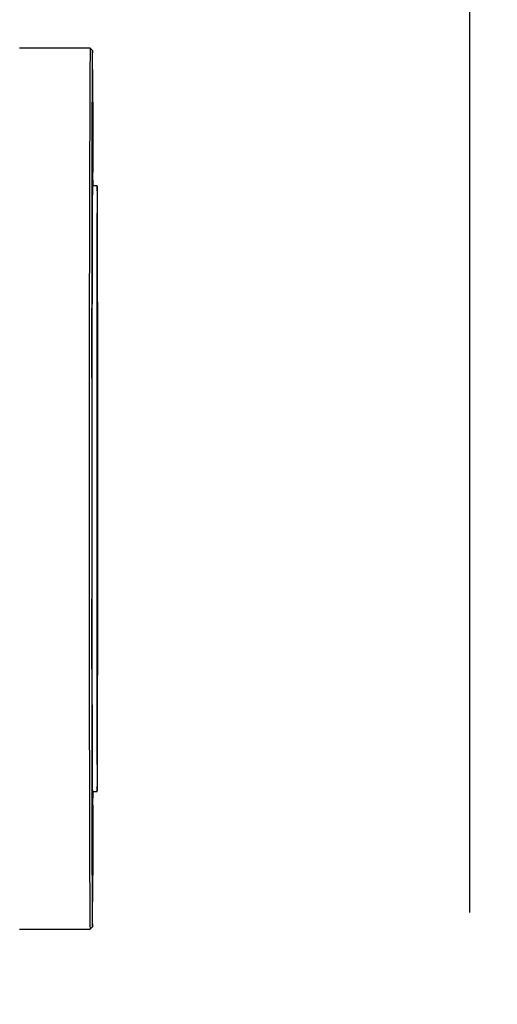
# Model space of a CAD drawing. Units: inches. Extents: x -268 to -38, y 26 to 203.
# Drawn here: x -189 to -183, y 77 to 89 of the extents above; entities that cross this region are included whole.
import ezdxf

# ---------------------------------------------------------------- set-up
doc = ezdxf.new("R2010")
doc.units = ezdxf.units.IN
doc.header["$LTSCALE"] = 12
doc.header["$MEASUREMENT"] = 0
doc.header["$PDSIZE"] = -1
doc.layers.add('BORD', color=176, linetype='Continuous')
doc.styles.add('SIM1', font='ROMANS')
doc.dimstyles.get("Standard").update_dxf_attribs({"dimtxt": 0.18, "dimasz": 0.18, "dimexe": 0.18, "dimexo": 0.0625, "dimgap": 0.09, "dimtad": 0, "dimtih": 1, "dimtoh": 1, "dimdec": 4, "dimzin": 0, "dimdsep": 46, "dimtxsty": 'Standard', "dimcen": 0.09, "dimadec": 0, "dimazin": 0, "dimtfac": 1, "dimtdec": 4, "dimtofl": 0, "dimtmove": 0, "dimatfit": 3, "dimfxl": 1, "dimtolj": 1, "dimtzin": 0, "dimarcsym": 0})

# ---------------------------------------------------------------- blocks, each defined once
blk = doc.blocks.new('*D4')
at = {"layer": 'BORD', "color": 0, "lineweight": -2, "transparency": 16777216}
for p, q in [((-195.217, 149.338), (-166.28, 149.338)), ((-166.405, 146.338), (-166.405, 116.595)), ((-166.405, 74.044), (-166.405, 112.665)), ((-195.175, 71.044), (-166.28, 71.044))]:
    blk.add_line(p, q, dxfattribs=at)
at = {"layer": 'BORD', "color": 0, "transparency": 16777216}
for points in [[(-166.905, 146.338), (-165.905, 146.338), (-166.405, 149.338)], [(-166.905, 74.044), (-165.905, 74.044), (-166.405, 71.044)]]:
    blk.add_solid(points, dxfattribs=at)
at = {"layer": 'Defpoints', "color": 0, "transparency": 16777216}
for p in [(-195.267, 149.338), (-195.225, 71.044), (-166.405, 71.044)]:
    blk.add_point(p, dxfattribs=at)
at = {"layer": 'BORD', "color": 0, "transparency": 16777216, "insert": (-166.405, 114.63), "char_height": 2.5, "attachment_point": 5, "style": 'SIM1'}
blk.add_mtext('\\A1;78.3 [1989]', dxfattribs=at)
blk = doc.blocks.new('*D9')
at = {"color": 0, "lineweight": -2, "transparency": 16777216}
for p, q in [((-263.569, 151.429), (-263.569, 162.989)), ((-182.996, 78.085), (-182.996, 162.989))]:
    blk.add_line(p, q, dxfattribs=at)
at = {"color": 0, "linetype": 'Continuous', "lineweight": -2, "transparency": 16777216}
for p, q in [((-261.069, 161.989), (-233.503, 161.989)), ((-185.496, 161.989), (-214.922, 161.989))]:
    blk.add_line(p, q, dxfattribs=at)
at = {"color": 0, "linetype": 'Continuous', "transparency": 16777216}
for points in [[(-261.069, 162.406), (-261.069, 161.573), (-263.569, 161.989)], [(-185.496, 162.406), (-185.496, 161.573), (-182.996, 161.989)]]:
    blk.add_solid(points, dxfattribs=at)
at = {"layer": 'Defpoints', "color": 0, "linetype": 'Continuous', "transparency": 16777216}
for p in [(-263.569, 161.989), (-263.569, 151.367), (-182.996, 78.022)]:
    blk.add_point(p, dxfattribs=at)
at = {"linetype": 'Continuous', "transparency": 16777216, "insert": (-224.212, 161.989), "char_height": 2.2, "attachment_point": 5, "style": 'SIM1'}
blk.add_mtext('\\A1;80.6 [205]', dxfattribs=at)
blk = doc.blocks.new('A$C72C548BC')
at = {"color": 7, "linetype": 'Continuous', "lineweight": 25}
for p, q in [((234.766, 45.946), (233.888, 45.946)), ((234.795, 45.916), (234.766, 45.946)), ((234.855, 44.231), (234.795, 44.231)), ((234.795, 36.693), (234.855, 36.693)), ((233.888, 34.978), (234.766, 34.978)), ((234.766, 34.978), (234.795, 35.008))]:
    blk.add_line(p, q, dxfattribs=at)
at = {"color": 7, "linetype": 'Continuous', "lineweight": 25, "flags": 128}
for points in [[(234.803, 44.231), (234.802, 44.379), (234.802, 44.565), (234.802, 44.74), (234.801, 44.905), (234.801, 45.058), (234.8, 45.2), (234.8, 45.33), (234.799, 45.447), (234.799, 45.552), (234.799, 45.644), (234.798, 45.723), (234.798, 45.789), (234.797, 45.841), (234.797, 45.88), (234.796, 45.904), (234.796, 45.916), (234.795, 45.913), (234.795, 45.897), (234.794, 45.867), (234.794, 45.823), (234.793, 45.766), (234.793, 45.695), (234.792, 45.611), (234.792, 45.514), (234.791, 45.405), (234.791, 45.282), (234.79, 45.148), (234.79, 45.002), (234.79, 44.844), (234.789, 44.676), (234.789, 44.496), (234.789, 44.307), (234.788, 44.107), (234.788, 43.899), (234.788, 43.682), (234.787, 43.457), (234.787, 43.224), (234.787, 42.984), (234.787, 42.738), (234.786, 42.486), (234.786, 42.229), (234.786, 41.967), (234.786, 41.702), (234.786, 41.434), (234.786, 41.163), (234.786, 40.89), (234.786, 40.616), (234.786, 40.342), (234.786, 40.068), (234.786, 39.796), (234.786, 39.524), (234.786, 39.256), (234.786, 38.99), (234.786, 38.728), (234.786, 38.47), (234.787, 38.218), (234.787, 37.971), (234.787, 37.73), (234.787, 37.496), (234.788, 37.27), (234.788, 37.052), (234.788, 36.842), (234.788, 36.642), (234.789, 36.451), (234.789, 36.271), (234.79, 36.101), (234.79, 35.942), (234.79, 35.794), (234.791, 35.658), (234.791, 35.534), (234.792, 35.423), (234.792, 35.423)], [(234.792, 44.435), (234.792, 44.471), (234.792, 44.519), (234.792, 44.578), (234.792, 44.644), (234.791, 44.717), (234.791, 44.794), (234.791, 44.872), (234.791, 44.949), (234.792, 45.023), (234.792, 45.09), (234.792, 45.15), (234.792, 45.199), (234.792, 45.237), (234.792, 45.262), (234.792, 45.273), (234.792, 45.271), (234.792, 45.254), (234.793, 45.224), (234.793, 45.182), (234.793, 45.129), (234.793, 45.066), (234.793, 44.996), (234.793, 44.921), (234.793, 44.843), (234.793, 44.765), (234.793, 44.689), (234.793, 44.618), (234.793, 44.555), (234.793, 44.5), (234.793, 44.456), (234.792, 44.425), (234.792, 44.406), (234.792, 44.402), (234.792, 44.412), (234.792, 44.435)], [(234.798, 44.435), (234.798, 44.471), (234.798, 44.519), (234.798, 44.578), (234.798, 44.644), (234.798, 44.717), (234.798, 44.794), (234.798, 44.872), (234.798, 44.949), (234.798, 45.023), (234.798, 45.09), (234.798, 45.15), (234.798, 45.199), (234.798, 45.237), (234.799, 45.262), (234.799, 45.273), (234.799, 45.271), (234.799, 45.254), (234.799, 45.224), (234.799, 45.182), (234.799, 45.129), (234.799, 45.066), (234.799, 44.996), (234.799, 44.921), (234.799, 44.843), (234.799, 44.765), (234.799, 44.689), (234.799, 44.618), (234.799, 44.555), (234.799, 44.5), (234.799, 44.456), (234.799, 44.425), (234.799, 44.406), (234.799, 44.402), (234.799, 44.412), (234.798, 44.435)], [(234.858, 43.944), (234.857, 44.025), (234.857, 44.093), (234.857, 44.147), (234.856, 44.188), (234.856, 44.216), (234.855, 44.229), (234.855, 44.229), (234.855, 44.216), (234.854, 44.188), (234.854, 44.147), (234.853, 44.093), (234.853, 44.025), (234.853, 43.944), (234.852, 43.851), (234.852, 43.745), (234.852, 43.627), (234.851, 43.498), (234.851, 43.358), (234.851, 43.207), (234.85, 43.046), (234.85, 42.875), (234.85, 42.696), (234.85, 42.509), (234.849, 42.314), (234.849, 42.112), (234.849, 41.905), (234.849, 41.692), (234.849, 41.474), (234.849, 41.253), (234.849, 41.029), (234.849, 40.803), (234.849, 40.576), (234.849, 40.348), (234.849, 40.121), (234.849, 39.895), (234.849, 39.671), (234.849, 39.45), (234.849, 39.233), (234.849, 39.02), (234.849, 38.812), (234.849, 38.611), (234.85, 38.416), (234.85, 38.228), (234.85, 38.049), (234.85, 37.879), (234.851, 37.718), (234.851, 37.567), (234.851, 37.426), (234.852, 37.297), (234.852, 37.179), (234.852, 37.073), (234.853, 36.98), (234.853, 36.899), (234.853, 36.832), (234.854, 36.777), (234.854, 36.736), (234.855, 36.709), (234.855, 36.695), (234.855, 36.695), (234.856, 36.709), (234.856, 36.736), (234.857, 36.777), (234.857, 36.832), (234.857, 36.899), (234.858, 36.98), (234.858, 37.073), (234.859, 37.179), (234.859, 37.297), (234.859, 37.426), (234.86, 37.567), (234.86, 37.718), (234.86, 37.879), (234.86, 38.049), (234.861, 38.228), (234.861, 38.416), (234.861, 38.611), (234.861, 38.812), (234.862, 39.02), (234.862, 39.233), (234.862, 39.45), (234.862, 39.671), (234.862, 39.895), (234.862, 40.121), (234.862, 40.348), (234.862, 40.576), (234.862, 40.803), (234.862, 41.029), (234.862, 41.253), (234.862, 41.474), (234.862, 41.692), (234.862, 41.905), (234.861, 42.112), (234.861, 42.314), (234.861, 42.509), (234.861, 42.696), (234.86, 42.875), (234.86, 43.046), (234.86, 43.207), (234.86, 43.358), (234.859, 43.498), (234.859, 43.627), (234.859, 43.745), (234.858, 43.851), (234.858, 43.944)], [(234.858, 43.557), (234.857, 43.633), (234.857, 43.696), (234.856, 43.745), (234.856, 43.781), (234.856, 43.804), (234.855, 43.812), (234.855, 43.807), (234.855, 43.788), (234.854, 43.756), (234.854, 43.71), (234.853, 43.65), (234.853, 43.578), (234.853, 43.492), (234.852, 43.394), (234.852, 43.285), (234.852, 43.163), (234.851, 43.031), (234.851, 42.887), (234.851, 42.734), (234.851, 42.572), (234.85, 42.401), (234.85, 42.222), (234.85, 42.036), (234.85, 41.843), (234.85, 41.644), (234.85, 41.441), (234.849, 41.234), (234.849, 41.023), (234.849, 40.811), (234.849, 40.596), (234.849, 40.382), (234.849, 40.167), (234.849, 39.954), (234.849, 39.743), (234.85, 39.535), (234.85, 39.33), (234.85, 39.131), (234.85, 38.936), (234.85, 38.748), (234.85, 38.568), (234.851, 38.394), (234.851, 38.23), (234.851, 38.074), (234.851, 37.929), (234.852, 37.793), (234.852, 37.669), (234.852, 37.556), (234.853, 37.455), (234.853, 37.367), (234.853, 37.291), (234.854, 37.228), (234.854, 37.179), (234.854, 37.143), (234.855, 37.121), (234.855, 37.112), (234.856, 37.117), (234.856, 37.136), (234.856, 37.169), (234.857, 37.215), (234.857, 37.274), (234.857, 37.347), (234.858, 37.432), (234.858, 37.53), (234.859, 37.64), (234.859, 37.761), (234.859, 37.894), (234.859, 38.037), (234.86, 38.19), (234.86, 38.352), (234.86, 38.523), (234.86, 38.703), (234.861, 38.889), (234.861, 39.082), (234.861, 39.28), (234.861, 39.483), (234.861, 39.691), (234.861, 39.901), (234.861, 40.114), (234.861, 40.328), (234.861, 40.543), (234.861, 40.757), (234.861, 40.97), (234.861, 41.181), (234.861, 41.39), (234.861, 41.594), (234.861, 41.794), (234.861, 41.988), (234.86, 42.176), (234.86, 42.357), (234.86, 42.53), (234.86, 42.695), (234.86, 42.85), (234.859, 42.996), (234.859, 43.131), (234.859, 43.255), (234.858, 43.368), (234.858, 43.469), (234.858, 43.557)], [(234.787, 41.872), (234.787, 41.908), (234.787, 41.956), (234.787, 42.014), (234.787, 42.081), (234.787, 42.154), (234.787, 42.231), (234.787, 42.309), (234.787, 42.386), (234.787, 42.46), (234.787, 42.527), (234.787, 42.587), (234.787, 42.636), (234.787, 42.674), (234.787, 42.699), (234.788, 42.71), (234.788, 42.708), (234.788, 42.691), (234.788, 42.661), (234.788, 42.619), (234.788, 42.565), (234.788, 42.503), (234.788, 42.433), (234.788, 42.357), (234.788, 42.28), (234.788, 42.202), (234.788, 42.126), (234.788, 42.055), (234.788, 41.991), (234.788, 41.937), (234.788, 41.893), (234.788, 41.861), (234.788, 41.843), (234.788, 41.839), (234.787, 41.848), (234.787, 41.872)], [(234.787, 38.247), (234.787, 38.283), (234.787, 38.331), (234.787, 38.389), (234.787, 38.456), (234.787, 38.529), (234.787, 38.606), (234.787, 38.684), (234.787, 38.761), (234.787, 38.835), (234.787, 38.902), (234.787, 38.962), (234.787, 39.011), (234.787, 39.049), (234.787, 39.074), (234.788, 39.085), (234.788, 39.083), (234.788, 39.066), (234.788, 39.036), (234.788, 38.994), (234.788, 38.94), (234.788, 38.878), (234.788, 38.808), (234.788, 38.732), (234.788, 38.655), (234.788, 38.577), (234.788, 38.501), (234.788, 38.43), (234.788, 38.366), (234.788, 38.312), (234.788, 38.268), (234.788, 38.236), (234.788, 38.218), (234.788, 38.214), (234.787, 38.223), (234.787, 38.247)], [(234.792, 35.423), (234.792, 35.325), (234.793, 35.239), (234.793, 35.167), (234.794, 35.108), (234.794, 35.062), (234.795, 35.031), (234.795, 35.013), (234.796, 35.008), (234.796, 35.018), (234.797, 35.041), (234.797, 35.078), (234.798, 35.128), (234.798, 35.192), (234.798, 35.27), (234.799, 35.36), (234.799, 35.463), (234.8, 35.579), (234.8, 35.708), (234.801, 35.848), (234.801, 36), (234.801, 36.163), (234.802, 36.337), (234.802, 36.522), (234.803, 36.693)], [(234.792, 35.683), (234.792, 35.72), (234.792, 35.768), (234.792, 35.826), (234.792, 35.893), (234.791, 35.966), (234.791, 36.043), (234.791, 36.121), (234.791, 36.198), (234.792, 36.271), (234.792, 36.339), (234.792, 36.398), (234.792, 36.448), (234.792, 36.486), (234.792, 36.511), (234.792, 36.522), (234.792, 36.519), (234.792, 36.503), (234.793, 36.473), (234.793, 36.431), (234.793, 36.377), (234.793, 36.314), (234.793, 36.244), (234.793, 36.169), (234.793, 36.091), (234.793, 36.013), (234.793, 35.938), (234.793, 35.867), (234.793, 35.803), (234.793, 35.748), (234.793, 35.705), (234.792, 35.673), (234.792, 35.655), (234.792, 35.65), (234.792, 35.66), (234.792, 35.683)], [(234.798, 35.683), (234.798, 35.72), (234.798, 35.768), (234.798, 35.826), (234.798, 35.893), (234.798, 35.966), (234.798, 36.043), (234.798, 36.121), (234.798, 36.198), (234.798, 36.271), (234.798, 36.339), (234.798, 36.398), (234.798, 36.448), (234.798, 36.486), (234.799, 36.511), (234.799, 36.522), (234.799, 36.519), (234.799, 36.503), (234.799, 36.473), (234.799, 36.431), (234.799, 36.377), (234.799, 36.314), (234.799, 36.244), (234.799, 36.169), (234.799, 36.091), (234.799, 36.013), (234.799, 35.938), (234.799, 35.867), (234.799, 35.803), (234.799, 35.748), (234.799, 35.705), (234.799, 35.673), (234.799, 35.655), (234.799, 35.65), (234.799, 35.66), (234.798, 35.683)]]:
    blk.add_lwpolyline(points, dxfattribs=at)
at = {"color": 7, "linetype": 'Continuous', "lineweight": 25}
for centre, radius, start, end in [((1676.235, 40.155), 1441.481, 179.769808, 180.189175), ((1224.144, 40.253), 989.357, 179.769623, 180.189555), ((244.045, 36.92), 9.253, 179.6275, 181.4042), ((251.92, 35.342), 17.158, 179.8213, 181.2154)]:
    blk.add_arc(centre, radius, start, end, dxfattribs=at)

msp = doc.modelspace()

# ---------------------------------------------------------------- block references
msp.add_blockref('A$C72C548BC', (-422.495, 42.899, 0))

# ---------------------------------------------------------------- dimensions: what is measured, and where the dimension line sits
at = {"linetype": 'Continuous'}
dim = msp.add_linear_dim(base=(-263.569, 161.989, 0), p1=(-182.996, 78.022, 0), p2=(-263.569, 151.367, 0), dimstyle='Standard', override={"dimtxt": 2.2, "dimasz": 2.5, "dimexe": 1, "dimgap": 0.333333, "dimdec": 1, "dimzin": 12, "dimtxsty": 'SIM1', "dimsah": 1, "dimclrt": 256, "dimtdec": 3, "dimtzin": 12}, dxfattribs=at)
dim.commit()
dim.dimension.update_dxf_attribs({"geometry": '*D9', "text_midpoint": (-224.212, 161.989, 0), "dimtype": 160})
at = {"layer": 'BORD', "color": 0}
dim = msp.add_linear_dim(base=(-166.405, 71.044, 0), p1=(-195.267, 149.338, 0), p2=(-195.225, 71.044, 0), angle=90, dimstyle='Standard', override={"dimtxt": 2.5, "dimasz": 3, "dimexe": 0.125, "dimexo": 0.05, "dimgap": 0.06, "dimdec": 1, "dimlfac": 1, "dimzin": 1, "dimtxsty": 'SIM1', "dimtdec": 3, "dimtzin": 1}, dxfattribs=at)
dim.commit()
dim.dimension.update_dxf_attribs({"geometry": '*D4', "text_midpoint": (-166.405, 114.63, 0), "dimtype": 160})

doc.saveas('drawing.dxf')
